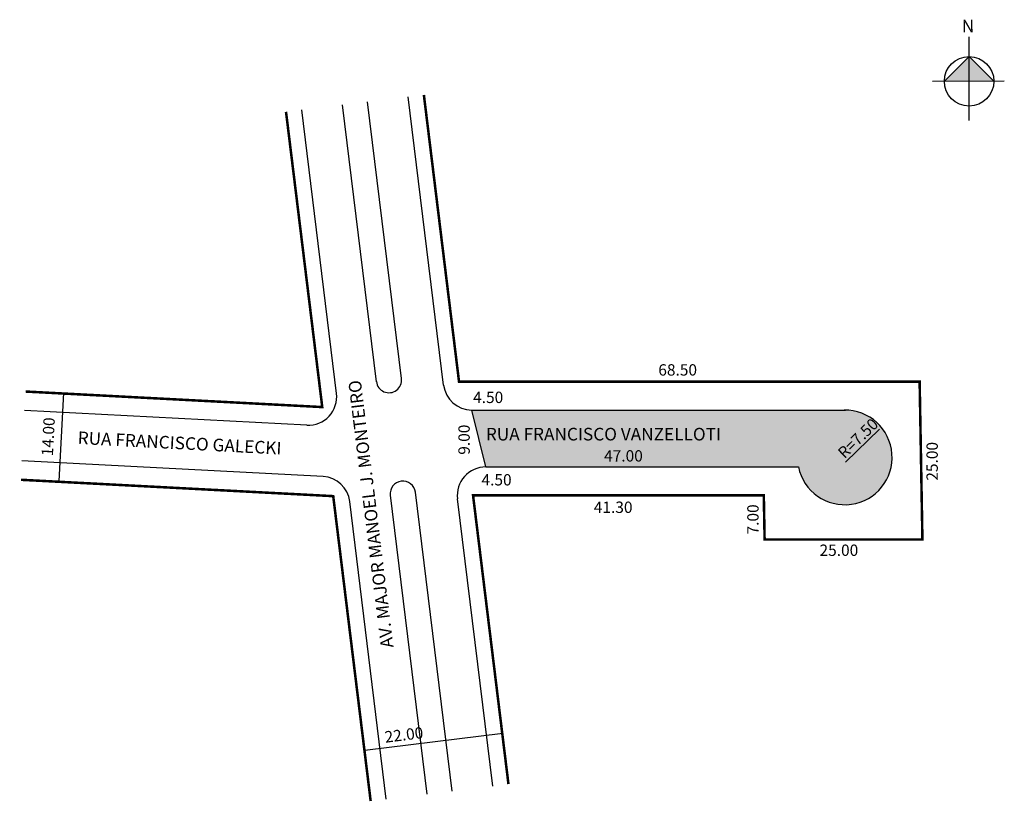
# Model space of a CAD drawing. Extents: x -70 to 86, y -1 to 123.
import ezdxf

# ---------------------------------------------------------------- set-up
doc = ezdxf.new("R2010")
doc.units = 0
doc.header["$MEASUREMENT"] = 0
doc.layers.get('0').update_dxf_attribs({"linetype": 'CONTINUOUS'})
doc.styles.get("Standard").update_dxf_attribs({"font": 'ARIAL.TTF'})

msp = doc.modelspace()

# ---------------------------------------------------------------- hatches: boundary and pattern name
at = {"linetype": 'ByBlock'}
for points in [[(80.36, 116.84), (76.44, 112.92), (80.36, 112.92)], [(84.28, 112.93), (80.36, 112.92), (80.36, 116.84)]]:
    msp.add_hatch(color=7, dxfattribs=at).paths.add_polyline_path(points)
msp.add_hatch(color=51).paths.add_polyline_path([(1.57, 60.83), (60.55, 60.83), (60.76, 60.83, -2.088506), (53.31, 51.83), (3.78, 51.83)])

# ---------------------------------------------------------------- linework, layer by layer
for p, q in [((80.37, 106.73), (80.35, 119.94)), ((80.36, 116.84), (76.44, 112.92)), ((84.28, 112.93), (80.36, 116.84)), ((85.93, 112.93), (74.58, 112.91))]:
    msp.add_line(p, q, dxfattribs=at)
for p, q in [((-9.57, 65.82), (-14.96, 109.66)), ((-2.9, 64.79), (-8.5, 110.45)), ((-19.86, 63.48), (-25.38, 108.38)), ((-13.54, 65.33), (-18.93, 109.18)), ((-63.82, 49.59), (-63.08, 63.57)), ((1.57, 60.83), (60.76, 60.83)), ((3.78, 51.83), (1.57, 60.83)), ((-24.57, 58.43), (-69.28, 60.78)), ((60.78, 52.59), (66.15, 57.83)), ((-21.99, 50.29), (-69.69, 52.79)), ((3.78, 51.83), (53.31, 51.83)), ((-5.52, -0.01), (-11.33, 47.33)), ((-1.55, 0.48), (-7.36, 47.82)), ((-11.97, -0.8), (-17.76, 46.34)), ((4.9, 1.27), (-0.69, 46.79)), ((-15.35, 6.98), (6.48, 9.66))]:
    msp.add_line(p, q)
at = {"const_width": 0.4}
for points in [[(7.38, 1.58), (1.77, 47.33), (47.83, 47.33), (47.96, 40.33), (72.96, 40.33), (72.52, 65.33), (-0.45, 65.33), (-6.02, 110.76)], [(-27.86, 108.08), (-22.12, 61.31), (-69.12, 63.77)], [(-14.45, -1.1), (-20.38, 47.2), (-69.85, 49.79)]]:
    msp.add_lwpolyline(points, dxfattribs=at)
at = {"linetype": 'ByBlock'}
msp.add_circle((80.36, 112.92), 3.92, dxfattribs=at)
for centre, radius, start, end in [((-11.56, 65.58), 2, 187, 7), ((1.57, 65.33), 4.5, 187, 270), ((-24.33, 62.93), 4.5, 267, 7), ((60.66, 53.34), 7.5, 191.5427, 90.7998), ((3.78, 47.33), 4.5, 90, 187), ((-22.23, 45.8), 4.5, 7, 87), ((-9.35, 47.58), 2, 7, 187)]:
    msp.add_arc(centre, radius, start, end)

# ---------------------------------------------------------------- texts
for s, height, p in [('68.50', 1.8, (31.12, 66.3)), ('4.50', 1.8, (1.78, 61.95)), ('RUA FRANCISCO VANZELLOTI', 2, (3.8, 56.02)), ('47.00', 1.8, (22.53, 52.68)), ('4.50', 1.8, (3.11, 48.89)), ('41.30', 1.8, (20.9, 44.54)), ('25.00', 1.8, (56.66, 37.73))]:
    msp.add_text(s, height=height).set_placement(p)
for s, height, rotation, p in [('AV. MAJOR MANOEL J. MONTEIRO', 2, 97, (-10.82, 23.29)), ('14.00', 1.8, 87, (-64.79, 53.5)), ('R=7.50', 1.8, 44.3242, (60.63, 53.04)), ('9.00', 1.8, 90, (1.25, 53.76)), ('RUA FRANCISCO GALECKI', 2, 357, (-60.9, 55.47)), ('25.00', 1.8, 90, (75.4, 49.65)), ('7.00', 1.8, 90, (47.01, 41.13)), ('22.00', 1.8, 7, (-12.11, 8.13))]:
    msp.add_text(s, height=height, rotation=rotation).set_placement(p)
at = {"linetype": 'ByBlock', "insert": (81.17, 120.68), "char_height": 2, "width": 10.7304, "attachment_point": 1, "rotation": 180.0673}
msp.add_mtext('{\\fArial|b1|i0|c0|p34;N}', dxfattribs=at)

doc.saveas('drawing.dxf')
